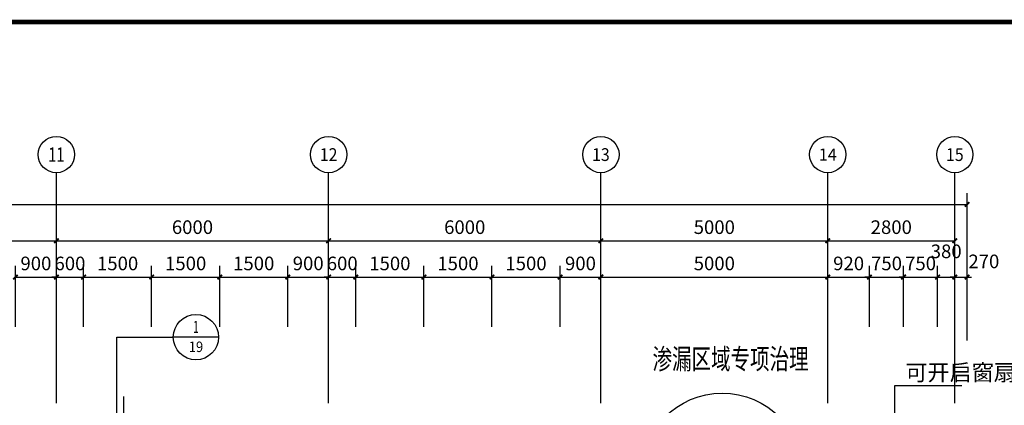
# Model space of a CAD drawing. Extents: x 1580661 to 2373886, y -337155 to 43846.
# Drawn here: x 1675173 to 1696872, y -218856 to -210353 of the extents above; entities that cross this region are included whole.
import ezdxf
from ezdxf.enums import TextEntityAlignment as Align

# ---------------------------------------------------------------- set-up
doc = ezdxf.new("R2010")
doc.units = 0
doc.header["$LTSCALE"] = 4000
doc.header["$MEASUREMENT"] = 0
doc.linetypes.add('DOTE', pattern=[2.42, 2, -0.2, 0.02, -0.2])
doc.layers.get('0').update_dxf_attribs({"linetype": 'CONTINUOUS'})
doc.layers.get('Defpoints').update_dxf_attribs({"linetype": 'CONTINUOUS'})
doc.layers.add('000备注-不打印', color=1, linetype='CONTINUOUS', plot=False)
for name, color, linetype in [('00地面', 2, 'CONTINUOUS'), ('AXIS', 3, 'CONTINUOUS'), ('DIM_ELEV', 3, 'CONTINUOUS'), ('DIM_IDEN', 3, 'CONTINUOUS'), ('DIM_LEAD', 3, 'CONTINUOUS'), ('DOTE', 1, 'DOTE'), ('MYTK', 132, 'CONTINUOUS'), ('PUB_DIM', 3, 'CONTINUOUS')]:
    doc.layers.add(name, color=color, linetype=linetype)
doc.styles.add('_TCH_AXIS', font='COMPLEX', dxfattribs={"bigfont": 'GBCBIG'})
doc.styles.add('_TCH_DIM', font='SIMPLEX', dxfattribs={"bigfont": 'GBCBIG'})
doc.styles.add('_TCH_LABEL', font='COMPLEX', dxfattribs={"bigfont": 'GBCBIG'})
doc.styles.add('ATT', font='txt')
doc.styles.add('DIM_FONT', font='tssdeng.shx', dxfattribs={"width": 0.8, "bigfont": 'tssdchn.shx'})
doc.styles.get("Standard").update_dxf_attribs({"font": 'GBENOR', "bigfont": 'GBCBIG'})
doc.styles.add('TSSD_Rein', font='tssdeng.shx', dxfattribs={"width": 0.7, "bigfont": 'tssdchn.shx'})
doc.dimstyles.new('DIMN', dxfattribs={"dimtxt": 300, "dimasz": 100, "dimexe": 250, "dimexo": 300, "dimgap": 150, "dimtad": 1, "dimdec": 0, "dimzin": 0, "dimdsep": 46, "dimtxsty": 'DIM_FONT', "dimblk": 'ARCHTICK', "dimcen": 0.09, "dimclrt": 7, "dimazin": 2, "dimtfac": 1, "dimtdec": 0, "dimtix": 1, "dimtmove": 2, "dimatfit": 3, "dimldrblk": 'ARCHTICK', "dimfxl": 0, "dimtolj": 1, "dimtzin": 0, "dimarcsym": 0})

# ---------------------------------------------------------------- blocks, each defined once
blk = doc.blocks.new('_ArchTick')
at = {"color": 0, "linetype": 'ByBlock', "const_width": 0.4}
blk.add_lwpolyline([(-0.5, -0.5), (0.5, 0.5)], dxfattribs=at)
blk = doc.blocks.new('*D35')
at = {"layer": 'AXIS', "color": 0, "lineweight": -2}
for p, q in [((1618661, -217428), (1618661, -214178)), ((1696051, -217428), (1696051, -214178)), ((1618661, -214428), (1696051, -214428))]:
    blk.add_line(p, q, dxfattribs=at)
at = {"layer": 'Defpoints', "color": 0}
for p in [(1696051, -214428), (1618661, -217728), (1696051, -217728)]:
    blk.add_point(p, dxfattribs=at)
at = {"layer": 'AXIS', "color": 0, "lineweight": -2, "xscale": 100, "yscale": 100, "zscale": 100, "rotation": 180}
blk.add_blockref('_ArchTick', (1618661, -214428), dxfattribs=at)
at = {"layer": 'AXIS', "color": 0, "lineweight": -2, "xscale": 100, "yscale": 100, "zscale": 100}
blk.add_blockref('_ArchTick', (1696051, -214428), dxfattribs=at)
at = {"layer": 'AXIS', "color": 7, "insert": (1657356, -214128), "char_height": 300, "attachment_point": 5, "style": 'DIM_FONT'}
blk.add_mtext('\\A1;77390', dxfattribs=at)
blk = doc.blocks.new('*D36')
at = {"layer": 'AXIS', "color": 0, "lineweight": -2}
for p, q in [((1687981, -217428), (1687981, -214978)), ((1692981, -217428), (1692981, -214978)), ((1687981, -215228), (1692981, -215228))]:
    blk.add_line(p, q, dxfattribs=at)
at = {"layer": 'Defpoints', "color": 0}
for p in [(1692981, -215228), (1687981, -217728), (1692981, -217728)]:
    blk.add_point(p, dxfattribs=at)
at = {"layer": 'AXIS', "color": 0, "lineweight": -2, "xscale": 100, "yscale": 100, "zscale": 100, "rotation": 180}
blk.add_blockref('_ArchTick', (1687981, -215228), dxfattribs=at)
at = {"layer": 'AXIS', "color": 0, "lineweight": -2, "xscale": 100, "yscale": 100, "zscale": 100}
blk.add_blockref('_ArchTick', (1692981, -215228), dxfattribs=at)
at = {"layer": 'AXIS', "color": 7, "insert": (1690481, -214928), "char_height": 300, "attachment_point": 5, "style": 'DIM_FONT'}
blk.add_mtext('\\A1;5000', dxfattribs=at)
blk = doc.blocks.new('*D37')
at = {"layer": 'AXIS', "color": 0, "lineweight": -2}
for p, q in [((1681981, -217428), (1681981, -214978)), ((1687981, -217428), (1687981, -214978)), ((1681981, -215228), (1687981, -215228))]:
    blk.add_line(p, q, dxfattribs=at)
at = {"layer": 'Defpoints', "color": 0}
for p in [(1687981, -215228), (1681981, -217728), (1687981, -217728)]:
    blk.add_point(p, dxfattribs=at)
at = {"layer": 'AXIS', "color": 0, "lineweight": -2, "xscale": 100, "yscale": 100, "zscale": 100, "rotation": 180}
blk.add_blockref('_ArchTick', (1681981, -215228), dxfattribs=at)
at = {"layer": 'AXIS', "color": 0, "lineweight": -2, "xscale": 100, "yscale": 100, "zscale": 100}
blk.add_blockref('_ArchTick', (1687981, -215228), dxfattribs=at)
at = {"layer": 'AXIS', "color": 7, "insert": (1684981, -214928), "char_height": 300, "attachment_point": 5, "style": 'DIM_FONT'}
blk.add_mtext('\\A1;6000', dxfattribs=at)
blk = doc.blocks.new('*D38')
at = {"layer": 'AXIS', "color": 0, "lineweight": -2}
for p, q in [((1675981, -217428), (1675981, -214978)), ((1681981, -217428), (1681981, -214978)), ((1675981, -215228), (1681981, -215228))]:
    blk.add_line(p, q, dxfattribs=at)
at = {"layer": 'Defpoints', "color": 0}
for p in [(1681981, -215228), (1675981, -217728), (1681981, -217728)]:
    blk.add_point(p, dxfattribs=at)
at = {"layer": 'AXIS', "color": 0, "lineweight": -2, "xscale": 100, "yscale": 100, "zscale": 100, "rotation": 180}
blk.add_blockref('_ArchTick', (1675981, -215228), dxfattribs=at)
at = {"layer": 'AXIS', "color": 0, "lineweight": -2, "xscale": 100, "yscale": 100, "zscale": 100}
blk.add_blockref('_ArchTick', (1681981, -215228), dxfattribs=at)
at = {"layer": 'AXIS', "color": 7, "insert": (1678981, -214928), "char_height": 300, "attachment_point": 5, "style": 'DIM_FONT'}
blk.add_mtext('\\A1;6000', dxfattribs=at)
blk = doc.blocks.new('*D39')
at = {"layer": 'AXIS', "color": 0, "lineweight": -2}
for p, q in [((1669981, -217428), (1669981, -214978)), ((1675981, -217428), (1675981, -214978)), ((1669981, -215228), (1675981, -215228))]:
    blk.add_line(p, q, dxfattribs=at)
at = {"layer": 'Defpoints', "color": 0}
for p in [(1675981, -215228), (1669981, -217728), (1675981, -217728)]:
    blk.add_point(p, dxfattribs=at)
at = {"layer": 'AXIS', "color": 0, "lineweight": -2, "xscale": 100, "yscale": 100, "zscale": 100, "rotation": 180}
blk.add_blockref('_ArchTick', (1669981, -215228), dxfattribs=at)
at = {"layer": 'AXIS', "color": 0, "lineweight": -2, "xscale": 100, "yscale": 100, "zscale": 100}
blk.add_blockref('_ArchTick', (1675981, -215228), dxfattribs=at)
at = {"layer": 'AXIS', "color": 7, "insert": (1672981, -214928), "char_height": 300, "attachment_point": 5, "style": 'DIM_FONT'}
blk.add_mtext('\\A1;6000', dxfattribs=at)
blk = doc.blocks.new('*D66')
at = {"layer": 'AXIS', "color": 0, "lineweight": -2}
for p, q in [((1618661, -217428), (1618661, -214178)), ((1696051, -217428), (1696051, -214178)), ((1618661, -214428), (1696051, -214428))]:
    blk.add_line(p, q, dxfattribs=at)
at = {"layer": 'Defpoints', "color": 0}
for p in [(1696051, -214428), (1618661, -217728), (1696051, -217728)]:
    blk.add_point(p, dxfattribs=at)
at = {"layer": 'AXIS', "color": 0, "lineweight": -2, "xscale": 100, "yscale": 100, "zscale": 100, "rotation": 180}
blk.add_blockref('_ArchTick', (1618661, -214428), dxfattribs=at)
at = {"layer": 'AXIS', "color": 0, "lineweight": -2, "xscale": 100, "yscale": 100, "zscale": 100}
blk.add_blockref('_ArchTick', (1696051, -214428), dxfattribs=at)
at = {"layer": 'AXIS', "color": 7, "insert": (1657356, -214128), "char_height": 300, "attachment_point": 5, "style": 'DIM_FONT'}
blk.add_mtext('\\A1;77390', dxfattribs=at)
blk = doc.blocks.new('*D76')
at = {"layer": 'AXIS', "color": 0, "lineweight": -2}
for p, q in [((1669981, -217428), (1669981, -214978)), ((1675981, -217428), (1675981, -214978)), ((1669981, -215228), (1675981, -215228))]:
    blk.add_line(p, q, dxfattribs=at)
at = {"layer": 'Defpoints', "color": 0}
for p in [(1675981, -215228), (1669981, -217728), (1675981, -217728)]:
    blk.add_point(p, dxfattribs=at)
at = {"layer": 'AXIS', "color": 0, "lineweight": -2, "xscale": 100, "yscale": 100, "zscale": 100, "rotation": 180}
blk.add_blockref('_ArchTick', (1669981, -215228), dxfattribs=at)
at = {"layer": 'AXIS', "color": 0, "lineweight": -2, "xscale": 100, "yscale": 100, "zscale": 100}
blk.add_blockref('_ArchTick', (1675981, -215228), dxfattribs=at)
at = {"layer": 'AXIS', "color": 7, "insert": (1672981, -214928), "char_height": 300, "attachment_point": 5, "style": 'DIM_FONT'}
blk.add_mtext('\\A1;6000', dxfattribs=at)
blk = doc.blocks.new('*D77')
at = {"layer": 'AXIS', "color": 0, "lineweight": -2}
for p, q in [((1675981, -217428), (1675981, -214978)), ((1681981, -217428), (1681981, -214978)), ((1675981, -215228), (1681981, -215228))]:
    blk.add_line(p, q, dxfattribs=at)
at = {"layer": 'Defpoints', "color": 0}
for p in [(1681981, -215228), (1675981, -217728), (1681981, -217728)]:
    blk.add_point(p, dxfattribs=at)
at = {"layer": 'AXIS', "color": 0, "lineweight": -2, "xscale": 100, "yscale": 100, "zscale": 100, "rotation": 180}
blk.add_blockref('_ArchTick', (1675981, -215228), dxfattribs=at)
at = {"layer": 'AXIS', "color": 0, "lineweight": -2, "xscale": 100, "yscale": 100, "zscale": 100}
blk.add_blockref('_ArchTick', (1681981, -215228), dxfattribs=at)
at = {"layer": 'AXIS', "color": 7, "insert": (1678981, -214928), "char_height": 300, "attachment_point": 5, "style": 'DIM_FONT'}
blk.add_mtext('\\A1;6000', dxfattribs=at)
blk = doc.blocks.new('*D78')
at = {"layer": 'AXIS', "color": 0, "lineweight": -2}
for p, q in [((1681981, -217428), (1681981, -214978)), ((1687981, -217428), (1687981, -214978)), ((1681981, -215228), (1687981, -215228))]:
    blk.add_line(p, q, dxfattribs=at)
at = {"layer": 'Defpoints', "color": 0}
for p in [(1687981, -215228), (1681981, -217728), (1687981, -217728)]:
    blk.add_point(p, dxfattribs=at)
at = {"layer": 'AXIS', "color": 0, "lineweight": -2, "xscale": 100, "yscale": 100, "zscale": 100, "rotation": 180}
blk.add_blockref('_ArchTick', (1681981, -215228), dxfattribs=at)
at = {"layer": 'AXIS', "color": 0, "lineweight": -2, "xscale": 100, "yscale": 100, "zscale": 100}
blk.add_blockref('_ArchTick', (1687981, -215228), dxfattribs=at)
at = {"layer": 'AXIS', "color": 7, "insert": (1684981, -214928), "char_height": 300, "attachment_point": 5, "style": 'DIM_FONT'}
blk.add_mtext('\\A1;6000', dxfattribs=at)
blk = doc.blocks.new('*D79')
at = {"layer": 'AXIS', "color": 0, "lineweight": -2}
for p, q in [((1687981, -217428), (1687981, -214978)), ((1692981, -217428), (1692981, -214978)), ((1687981, -215228), (1692981, -215228))]:
    blk.add_line(p, q, dxfattribs=at)
at = {"layer": 'Defpoints', "color": 0}
for p in [(1692981, -215228), (1687981, -217728), (1692981, -217728)]:
    blk.add_point(p, dxfattribs=at)
at = {"layer": 'AXIS', "color": 0, "lineweight": -2, "xscale": 100, "yscale": 100, "zscale": 100, "rotation": 180}
blk.add_blockref('_ArchTick', (1687981, -215228), dxfattribs=at)
at = {"layer": 'AXIS', "color": 0, "lineweight": -2, "xscale": 100, "yscale": 100, "zscale": 100}
blk.add_blockref('_ArchTick', (1692981, -215228), dxfattribs=at)
at = {"layer": 'AXIS', "color": 7, "insert": (1690481, -214928), "char_height": 300, "attachment_point": 5, "style": 'DIM_FONT'}
blk.add_mtext('\\A1;5000', dxfattribs=at)
blk = doc.blocks.new('*D80')
at = {"layer": 'AXIS', "color": 0, "lineweight": -2}
for p, q in [((1692981, -217428), (1692981, -214978)), ((1695781, -217428), (1695781, -214978)), ((1692981, -215228), (1695781, -215228))]:
    blk.add_line(p, q, dxfattribs=at)
at = {"layer": 'Defpoints', "color": 0}
for p in [(1695781, -215228), (1692981, -217728), (1695781, -217728)]:
    blk.add_point(p, dxfattribs=at)
at = {"layer": 'AXIS', "color": 0, "lineweight": -2, "xscale": 100, "yscale": 100, "zscale": 100, "rotation": 180}
blk.add_blockref('_ArchTick', (1692981, -215228), dxfattribs=at)
at = {"layer": 'AXIS', "color": 0, "lineweight": -2, "xscale": 100, "yscale": 100, "zscale": 100}
blk.add_blockref('_ArchTick', (1695781, -215228), dxfattribs=at)
at = {"layer": 'AXIS', "color": 7, "insert": (1694381, -214928), "char_height": 300, "attachment_point": 5, "style": 'DIM_FONT'}
blk.add_mtext('\\A1;2800', dxfattribs=at)
blk = doc.blocks.new('*D192')
at = {"layer": 'Defpoints', "color": 0}
for p in [(1675981, -216028), (1675081, -217428), (1675981, -217428)]:
    blk.add_point(p, dxfattribs=at)
at = {"layer": 'PUB_DIM', "color": 0, "lineweight": -2}
for p, q in [((1675081, -217128), (1675081, -215778)), ((1675981, -217128), (1675981, -215778)), ((1675081, -216028), (1675981, -216028))]:
    blk.add_line(p, q, dxfattribs=at)
at = {"layer": 'PUB_DIM', "color": 0, "lineweight": -2, "xscale": 100, "yscale": 100, "zscale": 100, "rotation": 180}
blk.add_blockref('_ArchTick', (1675081, -216028), dxfattribs=at)
at = {"layer": 'PUB_DIM', "color": 0, "lineweight": -2, "xscale": 100, "yscale": 100, "zscale": 100}
blk.add_blockref('_ArchTick', (1675981, -216028), dxfattribs=at)
at = {"layer": 'PUB_DIM', "color": 7, "insert": (1675531, -215728), "char_height": 300, "attachment_point": 5, "style": 'DIM_FONT'}
blk.add_mtext('\\A1;900', dxfattribs=at)
blk = doc.blocks.new('*D193')
at = {"layer": 'Defpoints', "color": 0}
for p in [(1676581, -216028), (1675981, -217428), (1676581, -217428)]:
    blk.add_point(p, dxfattribs=at)
at = {"layer": 'PUB_DIM', "color": 0, "lineweight": -2}
for p, q in [((1675981, -217128), (1675981, -215778)), ((1676581, -217128), (1676581, -215778)), ((1675981, -216028), (1675881, -216028)), ((1675981, -216028), (1676581, -216028)), ((1676581, -216028), (1676681, -216028))]:
    blk.add_line(p, q, dxfattribs=at)
at = {"layer": 'PUB_DIM', "color": 0, "lineweight": -2, "xscale": 100, "yscale": 100, "zscale": 100}
blk.add_blockref('_ArchTick', (1675981, -216028), dxfattribs=at)
at = {"layer": 'PUB_DIM', "color": 0, "lineweight": -2, "xscale": 100, "yscale": 100, "zscale": 100, "rotation": 180}
blk.add_blockref('_ArchTick', (1676581, -216028), dxfattribs=at)
at = {"layer": 'PUB_DIM', "color": 7, "insert": (1676281, -215728), "char_height": 300, "attachment_point": 5, "style": 'DIM_FONT'}
blk.add_mtext('\\A1;600', dxfattribs=at)
blk = doc.blocks.new('*D194')
at = {"layer": 'Defpoints', "color": 0}
for p in [(1678081, -216028), (1676581, -217428), (1678081, -217428)]:
    blk.add_point(p, dxfattribs=at)
at = {"layer": 'PUB_DIM', "color": 0, "lineweight": -2}
for p, q in [((1676581, -217128), (1676581, -215778)), ((1678081, -217128), (1678081, -215778)), ((1676581, -216028), (1678081, -216028))]:
    blk.add_line(p, q, dxfattribs=at)
at = {"layer": 'PUB_DIM', "color": 0, "lineweight": -2, "xscale": 100, "yscale": 100, "zscale": 100, "rotation": 180}
blk.add_blockref('_ArchTick', (1676581, -216028), dxfattribs=at)
at = {"layer": 'PUB_DIM', "color": 0, "lineweight": -2, "xscale": 100, "yscale": 100, "zscale": 100}
blk.add_blockref('_ArchTick', (1678081, -216028), dxfattribs=at)
at = {"layer": 'PUB_DIM', "color": 7, "insert": (1677331, -215728), "char_height": 300, "attachment_point": 5, "style": 'DIM_FONT'}
blk.add_mtext('\\A1;1500', dxfattribs=at)
blk = doc.blocks.new('*D195')
at = {"layer": 'Defpoints', "color": 0}
for p in [(1679581, -216028), (1678081, -217428), (1679581, -217428)]:
    blk.add_point(p, dxfattribs=at)
at = {"layer": 'PUB_DIM', "color": 0, "lineweight": -2}
for p, q in [((1678081, -217128), (1678081, -215778)), ((1679581, -217128), (1679581, -215778)), ((1678081, -216028), (1679581, -216028))]:
    blk.add_line(p, q, dxfattribs=at)
at = {"layer": 'PUB_DIM', "color": 0, "lineweight": -2, "xscale": 100, "yscale": 100, "zscale": 100, "rotation": 180}
blk.add_blockref('_ArchTick', (1678081, -216028), dxfattribs=at)
at = {"layer": 'PUB_DIM', "color": 0, "lineweight": -2, "xscale": 100, "yscale": 100, "zscale": 100}
blk.add_blockref('_ArchTick', (1679581, -216028), dxfattribs=at)
at = {"layer": 'PUB_DIM', "color": 7, "insert": (1678831, -215728), "char_height": 300, "attachment_point": 5, "style": 'DIM_FONT'}
blk.add_mtext('\\A1;1500', dxfattribs=at)
blk = doc.blocks.new('*D196')
at = {"layer": 'Defpoints', "color": 0}
for p in [(1681081, -216028), (1679581, -217428), (1681081, -217428)]:
    blk.add_point(p, dxfattribs=at)
at = {"layer": 'PUB_DIM', "color": 0, "lineweight": -2}
for p, q in [((1679581, -217128), (1679581, -215778)), ((1681081, -217128), (1681081, -215778)), ((1679581, -216028), (1681081, -216028))]:
    blk.add_line(p, q, dxfattribs=at)
at = {"layer": 'PUB_DIM', "color": 0, "lineweight": -2, "xscale": 100, "yscale": 100, "zscale": 100, "rotation": 180}
blk.add_blockref('_ArchTick', (1679581, -216028), dxfattribs=at)
at = {"layer": 'PUB_DIM', "color": 0, "lineweight": -2, "xscale": 100, "yscale": 100, "zscale": 100}
blk.add_blockref('_ArchTick', (1681081, -216028), dxfattribs=at)
at = {"layer": 'PUB_DIM', "color": 7, "insert": (1680331, -215728), "char_height": 300, "attachment_point": 5, "style": 'DIM_FONT'}
blk.add_mtext('\\A1;1500', dxfattribs=at)
blk = doc.blocks.new('*D197')
at = {"layer": 'Defpoints', "color": 0}
for p in [(1681981, -216028), (1681081, -217428), (1681981, -217428)]:
    blk.add_point(p, dxfattribs=at)
at = {"layer": 'PUB_DIM', "color": 0, "lineweight": -2}
for p, q in [((1681081, -217128), (1681081, -215778)), ((1681981, -217128), (1681981, -215778)), ((1681081, -216028), (1681981, -216028))]:
    blk.add_line(p, q, dxfattribs=at)
at = {"layer": 'PUB_DIM', "color": 0, "lineweight": -2, "xscale": 100, "yscale": 100, "zscale": 100, "rotation": 180}
blk.add_blockref('_ArchTick', (1681081, -216028), dxfattribs=at)
at = {"layer": 'PUB_DIM', "color": 0, "lineweight": -2, "xscale": 100, "yscale": 100, "zscale": 100}
blk.add_blockref('_ArchTick', (1681981, -216028), dxfattribs=at)
at = {"layer": 'PUB_DIM', "color": 7, "insert": (1681531, -215728), "char_height": 300, "attachment_point": 5, "style": 'DIM_FONT'}
blk.add_mtext('\\A1;900', dxfattribs=at)
blk = doc.blocks.new('*D198')
at = {"layer": 'Defpoints', "color": 0}
for p in [(1682581, -216028), (1681981, -217428), (1682581, -217428)]:
    blk.add_point(p, dxfattribs=at)
at = {"layer": 'PUB_DIM', "color": 0, "lineweight": -2}
for p, q in [((1681981, -217128), (1681981, -215778)), ((1682581, -217128), (1682581, -215778)), ((1681981, -216028), (1681881, -216028)), ((1681981, -216028), (1682581, -216028)), ((1682581, -216028), (1682681, -216028))]:
    blk.add_line(p, q, dxfattribs=at)
at = {"layer": 'PUB_DIM', "color": 0, "lineweight": -2, "xscale": 100, "yscale": 100, "zscale": 100}
blk.add_blockref('_ArchTick', (1681981, -216028), dxfattribs=at)
at = {"layer": 'PUB_DIM', "color": 0, "lineweight": -2, "xscale": 100, "yscale": 100, "zscale": 100, "rotation": 180}
blk.add_blockref('_ArchTick', (1682581, -216028), dxfattribs=at)
at = {"layer": 'PUB_DIM', "color": 7, "insert": (1682281, -215728), "char_height": 300, "attachment_point": 5, "style": 'DIM_FONT'}
blk.add_mtext('\\A1;600', dxfattribs=at)
blk = doc.blocks.new('*D199')
at = {"layer": 'Defpoints', "color": 0}
for p in [(1684081, -216028), (1682581, -217428), (1684081, -217428)]:
    blk.add_point(p, dxfattribs=at)
at = {"layer": 'PUB_DIM', "color": 0, "lineweight": -2}
for p, q in [((1682581, -217128), (1682581, -215778)), ((1684081, -217128), (1684081, -215778)), ((1682581, -216028), (1684081, -216028))]:
    blk.add_line(p, q, dxfattribs=at)
at = {"layer": 'PUB_DIM', "color": 0, "lineweight": -2, "xscale": 100, "yscale": 100, "zscale": 100, "rotation": 180}
blk.add_blockref('_ArchTick', (1682581, -216028), dxfattribs=at)
at = {"layer": 'PUB_DIM', "color": 0, "lineweight": -2, "xscale": 100, "yscale": 100, "zscale": 100}
blk.add_blockref('_ArchTick', (1684081, -216028), dxfattribs=at)
at = {"layer": 'PUB_DIM', "color": 7, "insert": (1683331, -215728), "char_height": 300, "attachment_point": 5, "style": 'DIM_FONT'}
blk.add_mtext('\\A1;1500', dxfattribs=at)
blk = doc.blocks.new('*D200')
at = {"layer": 'Defpoints', "color": 0}
for p in [(1685581, -216028), (1684081, -217428), (1685581, -217428)]:
    blk.add_point(p, dxfattribs=at)
at = {"layer": 'PUB_DIM', "color": 0, "lineweight": -2}
for p, q in [((1684081, -217128), (1684081, -215778)), ((1685581, -217128), (1685581, -215778)), ((1684081, -216028), (1685581, -216028))]:
    blk.add_line(p, q, dxfattribs=at)
at = {"layer": 'PUB_DIM', "color": 0, "lineweight": -2, "xscale": 100, "yscale": 100, "zscale": 100, "rotation": 180}
blk.add_blockref('_ArchTick', (1684081, -216028), dxfattribs=at)
at = {"layer": 'PUB_DIM', "color": 0, "lineweight": -2, "xscale": 100, "yscale": 100, "zscale": 100}
blk.add_blockref('_ArchTick', (1685581, -216028), dxfattribs=at)
at = {"layer": 'PUB_DIM', "color": 7, "insert": (1684831, -215728), "char_height": 300, "attachment_point": 5, "style": 'DIM_FONT'}
blk.add_mtext('\\A1;1500', dxfattribs=at)
blk = doc.blocks.new('*D201')
at = {"layer": 'Defpoints', "color": 0}
for p in [(1687081, -216028), (1685581, -217428), (1687081, -217428)]:
    blk.add_point(p, dxfattribs=at)
at = {"layer": 'PUB_DIM', "color": 0, "lineweight": -2}
for p, q in [((1685581, -217128), (1685581, -215778)), ((1687081, -217128), (1687081, -215778)), ((1685581, -216028), (1687081, -216028))]:
    blk.add_line(p, q, dxfattribs=at)
at = {"layer": 'PUB_DIM', "color": 0, "lineweight": -2, "xscale": 100, "yscale": 100, "zscale": 100, "rotation": 180}
blk.add_blockref('_ArchTick', (1685581, -216028), dxfattribs=at)
at = {"layer": 'PUB_DIM', "color": 0, "lineweight": -2, "xscale": 100, "yscale": 100, "zscale": 100}
blk.add_blockref('_ArchTick', (1687081, -216028), dxfattribs=at)
at = {"layer": 'PUB_DIM', "color": 7, "insert": (1686331, -215728), "char_height": 300, "attachment_point": 5, "style": 'DIM_FONT'}
blk.add_mtext('\\A1;1500', dxfattribs=at)
blk = doc.blocks.new('*D202')
at = {"layer": 'Defpoints', "color": 0}
for p in [(1687981, -216028), (1687081, -217428), (1687981, -217428)]:
    blk.add_point(p, dxfattribs=at)
at = {"layer": 'PUB_DIM', "color": 0, "lineweight": -2}
for p, q in [((1687081, -217128), (1687081, -215778)), ((1687981, -217128), (1687981, -215778)), ((1687081, -216028), (1687981, -216028))]:
    blk.add_line(p, q, dxfattribs=at)
at = {"layer": 'PUB_DIM', "color": 0, "lineweight": -2, "xscale": 100, "yscale": 100, "zscale": 100, "rotation": 180}
blk.add_blockref('_ArchTick', (1687081, -216028), dxfattribs=at)
at = {"layer": 'PUB_DIM', "color": 0, "lineweight": -2, "xscale": 100, "yscale": 100, "zscale": 100}
blk.add_blockref('_ArchTick', (1687981, -216028), dxfattribs=at)
at = {"layer": 'PUB_DIM', "color": 7, "insert": (1687531, -215728), "char_height": 300, "attachment_point": 5, "style": 'DIM_FONT'}
blk.add_mtext('\\A1;900', dxfattribs=at)
blk = doc.blocks.new('*D203')
at = {"layer": 'Defpoints', "color": 0}
for p in [(1692981, -216028), (1687981, -217428), (1692981, -217428)]:
    blk.add_point(p, dxfattribs=at)
at = {"layer": 'PUB_DIM', "color": 0, "lineweight": -2}
for p, q in [((1687981, -217128), (1687981, -215778)), ((1692981, -217128), (1692981, -215778)), ((1687981, -216028), (1692981, -216028))]:
    blk.add_line(p, q, dxfattribs=at)
at = {"layer": 'PUB_DIM', "color": 0, "lineweight": -2, "xscale": 100, "yscale": 100, "zscale": 100, "rotation": 180}
blk.add_blockref('_ArchTick', (1687981, -216028), dxfattribs=at)
at = {"layer": 'PUB_DIM', "color": 0, "lineweight": -2, "xscale": 100, "yscale": 100, "zscale": 100}
blk.add_blockref('_ArchTick', (1692981, -216028), dxfattribs=at)
at = {"layer": 'PUB_DIM', "color": 7, "insert": (1690481, -215728), "char_height": 300, "attachment_point": 5, "style": 'DIM_FONT'}
blk.add_mtext('\\A1;5000', dxfattribs=at)
blk = doc.blocks.new('*D204')
at = {"layer": 'Defpoints', "color": 0}
for p in [(1693901, -216028), (1692981, -217428), (1693901, -217428)]:
    blk.add_point(p, dxfattribs=at)
at = {"layer": 'PUB_DIM', "color": 0, "lineweight": -2}
for p, q in [((1692981, -217128), (1692981, -215778)), ((1693901, -217128), (1693901, -215778)), ((1692981, -216028), (1693901, -216028))]:
    blk.add_line(p, q, dxfattribs=at)
at = {"layer": 'PUB_DIM', "color": 0, "lineweight": -2, "xscale": 100, "yscale": 100, "zscale": 100, "rotation": 180}
blk.add_blockref('_ArchTick', (1692981, -216028), dxfattribs=at)
at = {"layer": 'PUB_DIM', "color": 0, "lineweight": -2, "xscale": 100, "yscale": 100, "zscale": 100}
blk.add_blockref('_ArchTick', (1693901, -216028), dxfattribs=at)
at = {"layer": 'PUB_DIM', "color": 7, "insert": (1693441, -215728), "char_height": 300, "attachment_point": 5, "style": 'DIM_FONT'}
blk.add_mtext('\\A1;920', dxfattribs=at)
blk = doc.blocks.new('*D205')
at = {"layer": 'Defpoints', "color": 0}
for p in [(1694651, -216028), (1693901, -217428), (1694651, -217428)]:
    blk.add_point(p, dxfattribs=at)
at = {"layer": 'PUB_DIM', "color": 0, "lineweight": -2}
for p, q in [((1693901, -217128), (1693901, -215778)), ((1694651, -217128), (1694651, -215778)), ((1693901, -216028), (1693801, -216028)), ((1693901, -216028), (1694651, -216028)), ((1694651, -216028), (1694751, -216028))]:
    blk.add_line(p, q, dxfattribs=at)
at = {"layer": 'PUB_DIM', "color": 0, "lineweight": -2, "xscale": 100, "yscale": 100, "zscale": 100}
blk.add_blockref('_ArchTick', (1693901, -216028), dxfattribs=at)
at = {"layer": 'PUB_DIM', "color": 0, "lineweight": -2, "xscale": 100, "yscale": 100, "zscale": 100, "rotation": 180}
blk.add_blockref('_ArchTick', (1694651, -216028), dxfattribs=at)
at = {"layer": 'PUB_DIM', "color": 7, "insert": (1694276, -215728), "char_height": 300, "attachment_point": 5, "style": 'DIM_FONT'}
blk.add_mtext('\\A1;750', dxfattribs=at)
blk = doc.blocks.new('*D206')
at = {"layer": 'Defpoints', "color": 0}
for p in [(1695401, -216028), (1694651, -217428), (1695401, -217428)]:
    blk.add_point(p, dxfattribs=at)
at = {"layer": 'PUB_DIM', "color": 0, "lineweight": -2}
for p, q in [((1694651, -217128), (1694651, -215778)), ((1695401, -217128), (1695401, -215778)), ((1694651, -216028), (1694551, -216028)), ((1694651, -216028), (1695401, -216028)), ((1695401, -216028), (1695501, -216028))]:
    blk.add_line(p, q, dxfattribs=at)
at = {"layer": 'PUB_DIM', "color": 0, "lineweight": -2, "xscale": 100, "yscale": 100, "zscale": 100}
blk.add_blockref('_ArchTick', (1694651, -216028), dxfattribs=at)
at = {"layer": 'PUB_DIM', "color": 0, "lineweight": -2, "xscale": 100, "yscale": 100, "zscale": 100, "rotation": 180}
blk.add_blockref('_ArchTick', (1695401, -216028), dxfattribs=at)
at = {"layer": 'PUB_DIM', "color": 7, "insert": (1695026, -215728), "char_height": 300, "attachment_point": 5, "style": 'DIM_FONT'}
blk.add_mtext('\\A1;750', dxfattribs=at)
blk = doc.blocks.new('*D207')
at = {"layer": 'Defpoints', "color": 0}
for p in [(1695781, -216028), (1695401, -217428), (1695781, -217428)]:
    blk.add_point(p, dxfattribs=at)
at = {"layer": 'PUB_DIM', "color": 0, "lineweight": -2}
for p, q in [((1695401, -217128), (1695401, -215778)), ((1695781, -217128), (1695781, -215778)), ((1695401, -216028), (1695781, -216028))]:
    blk.add_line(p, q, dxfattribs=at)
at = {"layer": 'PUB_DIM', "color": 0, "lineweight": -2, "xscale": 100, "yscale": 100, "zscale": 100, "rotation": 180}
blk.add_blockref('_ArchTick', (1695401, -216028), dxfattribs=at)
at = {"layer": 'PUB_DIM', "color": 0, "lineweight": -2, "xscale": 100, "yscale": 100, "zscale": 100}
blk.add_blockref('_ArchTick', (1695781, -216028), dxfattribs=at)
at = {"layer": 'PUB_DIM', "color": 7, "insert": (1695591, -215461), "char_height": 300, "attachment_point": 5, "style": 'DIM_FONT'}
blk.add_mtext('\\A1;380', dxfattribs=at)
blk = doc.blocks.new('*D208')
at = {"layer": 'Defpoints', "color": 0}
for p in [(1696051, -216028), (1695781, -217428), (1696051, -217428)]:
    blk.add_point(p, dxfattribs=at)
at = {"layer": 'PUB_DIM', "color": 0, "lineweight": -2}
for p, q in [((1695781, -217128), (1695781, -215778)), ((1696051, -217128), (1696051, -215778)), ((1695781, -216028), (1695681, -216028)), ((1695781, -216028), (1696051, -216028)), ((1696051, -216028), (1696151, -216028))]:
    blk.add_line(p, q, dxfattribs=at)
at = {"layer": 'PUB_DIM', "color": 0, "lineweight": -2, "xscale": 100, "yscale": 100, "zscale": 100}
blk.add_blockref('_ArchTick', (1695781, -216028), dxfattribs=at)
at = {"layer": 'PUB_DIM', "color": 0, "lineweight": -2, "xscale": 100, "yscale": 100, "zscale": 100, "rotation": 180}
blk.add_blockref('_ArchTick', (1696051, -216028), dxfattribs=at)
at = {"layer": 'PUB_DIM', "color": 7, "insert": (1696421, -215683), "char_height": 300, "attachment_point": 5, "style": 'DIM_FONT'}
blk.add_mtext('\\A1;270', dxfattribs=at)
blk = doc.blocks.new('MYSJ-ZJ-A1+0.25')
at = {"layer": 'MYTK', "const_width": 1}
blk.add_lwpolyline([(25, 584), (1041.25, 584), (1041.25, 10), (25, 10)], close=True, dxfattribs=at)
blk = doc.blocks.new('二层底图')
at = {"layer": 'DIM_IDEN', "color": 8}
for p, q in [((1811422, -137093), (1812663, -137093)), ((1811422, -140241), (1811422, -137093)), ((1813663, -137093), (1812663, -137093)), ((1811572, -140241), (1811572, -138403))]:
    blk.add_line(p, q, dxfattribs=at)
blk.add_circle((1813163, -137093), 500, dxfattribs=at)
at = {"layer": 'DIM_LEAD', "color": 8, "linetype": 'ByBlock'}
for p, q in [((1828565, -139163), (1828565, -138156)), ((1828565, -138156), (1830044, -138156))]:
    blk.add_line(p, q, dxfattribs=at)
at = {"layer": 'DOTE', "color": 8}
for p, q in [((1810087, -177267), (1810087, -137467)), ((1816087, -177267), (1816087, -137467)), ((1822087, -177267), (1822087, -137467)), ((1827087, -177267), (1827087, -137467)), ((1829887, -177267), (1829887, -137467))]:
    blk.add_line(p, q, dxfattribs=at)
at = {"color": 8, "linetype": 'ByBlock', "style": 'ATT'}
for tag, p, flags in [('ROOM_NUMBER', (1758013, -165034), 1), ('ITEM', (1758013, -165263), 3), ('ROOM_NUMBER', (1758013, -165834), 1), ('ITEM', (1758013, -166063), 3)]:
    blk.add_attdef(tag, p, '', height=152, rotation=180, dxfattribs=dict(at, flags=flags))
at = {"color": 8, "width": 0.8, "flags": 9}
for tag in ['YSIZE', 'XSIZE']:
    blk.add_attdef(tag, (1755034, -166544), '', height=0.5, rotation=270, dxfattribs=at)
at = {"color": 8, "text_generation_flag": 4, "width": 0.8, "flags": 9}
for tag, p in [('YSIZE', (1758067, -168457)), ('XSIZE', (1758067, -168457)), ('YSIZE', (1758067, -169258)), ('XSIZE', (1758067, -169258)), ('YSIZE', (1758067, -170059)), ('XSIZE', (1758067, -170059))]:
    blk.add_attdef(tag, p, '', height=0.5, rotation=90, dxfattribs=at)
for tag, p in [('YSIZE', (1754107, -170679)), ('XSIZE', (1754107, -170679)), ('YSIZE', (1754907, -170679)), ('XSIZE', (1754907, -170679))]:
    blk.add_attdef(tag, p, '', height=0.5, dxfattribs=at)
at = {"layer": 'DIM_IDEN', "color": 8, "style": '_TCH_LABEL'}
for s, height, p, p2 in [('1', 268, (1813105, -137001), (1813220, -137001)), ('19', 231, (1813003, -137421), (1813322, -137421))]:
    blk.add_text(s, height=height, dxfattribs=at).set_placement(p, p2, align=Align.FIT)
at = {"layer": 'DIM_LEAD', "color": 8, "linetype": 'ByBlock', "style": '_TCH_DIM'}
blk.add_text('可开启窗扇', height=357.4, dxfattribs=at).set_placement((1828796, -138051))

msp = doc.modelspace()

# ---------------------------------------------------------------- linework, layer by layer
at = {"layer": '00地面', "linetype": 'ByBlock'}
msp.add_circle((1690656.3, -220379.9), 1790.6, dxfattribs=at)
at = {"layer": 'AXIS'}
for p, q in [((1675981.3, -217728), (1675981.3, -213728)), ((1681981.3, -217728), (1681981.3, -213728)), ((1687981.3, -217728), (1687981.3, -213728)), ((1692981.3, -217728), (1692981.3, -213728)), ((1695781.3, -217728), (1695781.3, -213728))]:
    msp.add_line(p, q, dxfattribs=at)
for centre in [(1675981.3, -213328), (1681981.3, -213328), (1687981.3, -213328), (1692981.3, -213328), (1695781.3, -213328)]:
    msp.add_circle(centre, 400, dxfattribs=at)

# ---------------------------------------------------------------- block references
at = {"xscale": 100, "yscale": 100, "zscale": 100}
msp.add_blockref('MYSJ-ZJ-A1+0.25', (1600857.2, -268802.8), dxfattribs=at)
at = {"layer": '000备注-不打印', "linetype": 'ByBlock'}
msp.add_blockref('二层底图', (-134105.3, -80260.6), dxfattribs=at)

# ---------------------------------------------------------------- texts
at = {"layer": 'AXIS', "color": 7, "style": '_TCH_AXIS'}
for s, height, p, p2 in [('11', 316.08, (1675800.7, -213486.1), (1676161.9, -213486.1)), ('12', 281.52, (1681786.9, -213468.8), (1682175.7, -213468.8)), ('13', 281.52, (1687786.9, -213468.8), (1688175.7, -213468.8)), ('14', 269.21, (1692782.6, -213462.6), (1693180, -213462.6)), ('15', 281.52, (1695586.9, -213468.8), (1695975.7, -213468.8))]:
    msp.add_text(s, height=height, dxfattribs=at).set_placement(p, p2, align=Align.FIT)
at = {"layer": 'DIM_ELEV', "color": 7, "style": 'TSSD_Rein', "width": 0.7}
msp.add_text('渗漏区域专项治理', height=450, dxfattribs=at).set_placement((1689120, -218059))

# ---------------------------------------------------------------- dimensions: what is measured, and where the dimension line sits
at = {"layer": 'AXIS'}
for p1, p2, distance, picture, middle in [((1618661.3, -217728), (1696051.3, -217728), 3300, '*D35', (1657356.3, -214128)), ((1618661.3, -217728), (1696051.3, -217728), 3300, '*D66', (1657356.3, -214128)), ((1669981.3, -217728), (1675981.3, -217728), 2500, '*D39', (1672981.3, -214928)), ((1669981.3, -217728), (1675981.3, -217728), 2500, '*D76', (1672981.3, -214928)), ((1675981.3, -217728), (1681981.3, -217728), 2500, '*D38', (1678981.3, -214928)), ((1675981.3, -217728), (1681981.3, -217728), 2500, '*D77', (1678981.3, -214928)), ((1681981.3, -217728), (1687981.3, -217728), 2500, '*D37', (1684981.3, -214928)), ((1681981.3, -217728), (1687981.3, -217728), 2500, '*D78', (1684981.3, -214928)), ((1687981.3, -217728), (1692981.3, -217728), 2500, '*D36', (1690481.3, -214928)), ((1687981.3, -217728), (1692981.3, -217728), 2500, '*D79', (1690481.3, -214928)), ((1692981.3, -217728), (1695781.3, -217728), 2500, '*D80', (1694381.3, -214928))]:
    dim = msp.add_aligned_dim(p1=p1, p2=p2, distance=distance, dimstyle='DIMN', dxfattribs=at)
    dim.commit()
    dim.dimension.update_dxf_attribs({"geometry": picture, "text_midpoint": middle})
at = {"layer": 'PUB_DIM'}
for base, p1, p2, picture, middle in [((1695781.3, -216028), (1695401.3, -217428), (1695781.3, -217428), '*D207', (1695591.3, -215460.5)), ((1696051.3, -216028), (1695781.3, -217428), (1696051.3, -217428), '*D208', (1696421.3, -215683))]:
    dim = msp.add_linear_dim(base=base, p1=p1, p2=p2, angle=0, dimstyle='DIMN', dxfattribs=at)
    dim.commit()
    dim.dimension.update_dxf_attribs({"geometry": picture, "text_midpoint": middle, "dimtype": 161})
for p1, p2, picture, middle in [((1675081.3, -217428), (1675981.3, -217428), '*D192', (1675531.3, -215728)), ((1675981.3, -217428), (1676581.3, -217428), '*D193', (1676281.3, -215728)), ((1676581.3, -217428), (1678081.3, -217428), '*D194', (1677331.3, -215728)), ((1678081.3, -217428), (1679581.3, -217428), '*D195', (1678831.3, -215728)), ((1679581.3, -217428), (1681081.3, -217428), '*D196', (1680331.3, -215728)), ((1681081.3, -217428), (1681981.3, -217428), '*D197', (1681531.3, -215728)), ((1681981.3, -217428), (1682581.3, -217428), '*D198', (1682281.3, -215728)), ((1682581.3, -217428), (1684081.3, -217428), '*D199', (1683331.3, -215728)), ((1684081.3, -217428), (1685581.3, -217428), '*D200', (1684831.3, -215728)), ((1685581.3, -217428), (1687081.3, -217428), '*D201', (1686331.3, -215728)), ((1687081.3, -217428), (1687981.3, -217428), '*D202', (1687531.3, -215728)), ((1687981.3, -217428), (1692981.3, -217428), '*D203', (1690481.3, -215728)), ((1692981.3, -217428), (1693901.3, -217428), '*D204', (1693441.3, -215728)), ((1693901.3, -217428), (1694651.3, -217428), '*D205', (1694276.3, -215728)), ((1694651.3, -217428), (1695401.3, -217428), '*D206', (1695026.3, -215728))]:
    dim = msp.add_aligned_dim(p1=p1, p2=p2, distance=1400, dimstyle='DIMN', dxfattribs=at)
    dim.commit()
    dim.dimension.update_dxf_attribs({"geometry": picture, "text_midpoint": middle})

doc.saveas('drawing.dxf')
